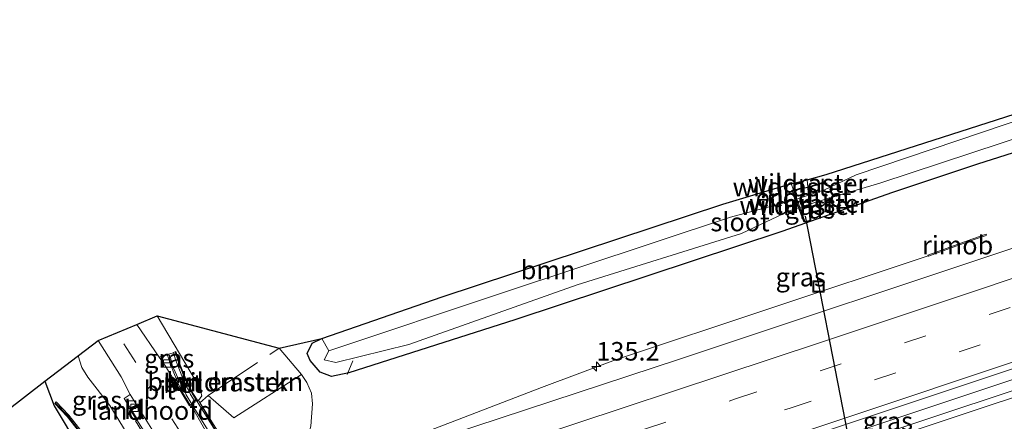
# Model space of a CAD drawing. Units: metres. Extents: x 229999 to 240004, y 476881 to 481251.
# Drawn here: x 238440 to 238572, y 478442 to 478496 of the extents above; entities that cross this region are included whole.
import ezdxf
from ezdxf.enums import TextEntityAlignment as Align

# ---------------------------------------------------------------- set-up
doc = ezdxf.new("R2010")
doc.units = ezdxf.units.M
doc.linetypes.add('IE-TERREINAFSCHEIDING', pattern=[10, 8, -2])
doc.linetypes.add('VW-3-9_STREEP', pattern=[12, 3, -9])
doc.layers.get('0').update_dxf_attribs({"lineweight": 25})
for name, color, linetype, lineweight in [('B-ME-AL-OVERIG-L-B1', 7, 'Continuous', 18), ('B-ME-AM-KILOMETR-S-B1', 7, 'Continuous', 18), ('B-ME-BV-GELEIDECONSTRUCTIE-GELEIDERAIL-L-B1', 213, 'BV-GELEIDERAIL', 18), ('B-ME-BV-GELEIDECONSTRUCTIE-GELEIDERAIL-L-B2', 213, 'BV-GELEIDERAIL', 18), ('B-ME-BV-GELEIDECONSTRUCTIE-RIMOB-GV-B6', 213, 'BV-A1', 18), ('B-ME-FV-FAUNAPASSAGE-FAUNA_UITSTAPPLAATS-L-B1', 3, 'Continuous', 18), ('B-ME-GR-BOMENSTRUIKEN-GV-B6', 93, 'Continuous', 18), ('B-ME-GR-BOOM-GV-B6', 93, 'Continuous', 18), ('B-ME-GW-KRUINLIJN-L-B1', 93, 'Continuous', 18), ('B-ME-GW-TEENLIJN-L-B1', 93, 'Continuous', 18), ('B-ME-IE-GRASLAND-GV-B6', 93, 'Continuous', 18), ('B-ME-IE-INRICHTINGSELEMENT-S-B1', 253, 'Continuous', 18), ('B-ME-IE-TERREINAFSCHEIDING-RASTERHEKWERK-L-B1', 8, 'IE-TERREINAFSCHEIDING', 18), ('B-ME-IE-TERREINAFSCHEIDING-RASTERHEKWERK-L-B2', 8, 'IE-TERREINAFSCHEIDING', 18), ('B-ME-KW-LANDHOOFD-GV-B6', 173, 'Continuous', 18), ('B-ME-KW-VIADUCT-GV-B7', 173, 'Continuous', 18), ('B-ME-OG-WATER-GV-B6', 153, 'Continuous', 18), ('B-ME-VH-VERH_SOORT-BETON-OVERIG-GV-B6', 8, 'IE-TERREINAFSCHEIDING-NATUURLIJK-HOUTWAL', 18), ('B-ME-VH-VERH_SOORT-BITUMEN-GV-B6', 8, 'IE-TERREINAFSCHEIDING-NATUURLIJK-HOUTWAL', 18), ('B-ME-VH-VERH_SOORT-KLINKERS-GV-B6', 8, 'IE-TERREINAFSCHEIDING-NATUURLIJK-HOUTWAL', 18), ('B-ME-VV-KOLK-S-B1', 8, 'Continuous', 18), ('B-ME-VW-MARKERING-39STREEP-015-L-B1', 255, 'VW-3-9_STREEP', 18), ('B-ME-VW-MARKERING-STREEP-015-L-B1', 7, 'Continuous', 18)]:
    doc.layers.add(name, color=color, linetype=linetype, lineweight=lineweight)
for name, color, linetype in [('B-ME-FV-FAUNAPASSAGE-FAUNATUNNEL-L-B1', 10, 'Continuous'), ('B-ME-GR-BOS-GV-B6', 10, 'Continuous'), ('B-ME-GW-INSTEEKWATERGANG-L-B1', 10, 'Continuous'), ('B-ME-KG-KADASTRAAL-OPNAMEDTMGRENS-L-B1', 10, 'Continuous'), ('B-ME-KW-ECODUCT-GV-B7', 10, 'Continuous')]:
    doc.layers.add(name, color=color, linetype=linetype)
doc.styles.add('NLCS-ISO', font='NLCS-ISO.TTF')
doc.linetypes.add('BV-A1', pattern='A,0.5,[19,NLCS.SHX,S=1,R=0,X=0.5,Y=0],-1,[19,NLCS.SHX,S=1,R=0,X=0.5,Y=0],-1,0.5', length=3)
doc.linetypes.add('BV-GELEIDERAIL', pattern='A,10,-3,[108,NLCS.SHX,S=1,R=0,X=0,Y=0],-3', length=16)
doc.linetypes.add('IE-TERREINAFSCHEIDING-NATUURLIJK-HOUTWAL', pattern='A,7,-1.5,[67,NLCS.SHX,S=0.75,R=45,X=0,Y=0],-1.5,7,-1.5,[70,NLCS.SHX,S=0.75,R=0,X=0,Y=0],-1.5', length=20)

# ---------------------------------------------------------------- blocks, each defined once
blk = doc.blocks.new('put')
for p, q in [((0.75, 0.75), (-0.75, 0.75)), ((-0.75, 0.75), (-0.75, -0.75)), ((0.75, -0.75), (0.75, 0.75)), ((-0.75, -0.75), (0.75, -0.75))]:
    blk.add_line(p, q)
blk.add_lwpolyline([(-0.625, 0.625), (0.625, 0.625), (0.625, -0.625), (-0.625, -0.625)], close=True)
blk = doc.blocks.new('hecto')
for p, q in [((0, 0.625), (-0.625, 0)), ((0, -0.625), (0, 0.625)), ((-0.625, 0), (0.625, 0)), ((0.625, 0), (0, -0.625))]:
    blk.add_line(p, q)
blk = doc.blocks.new('kolk')
blk.add_lwpolyline([(-0.5, -0.5), (0.5, -0.5), (0.5, 0.5), (-0.5, 0.5)], close=True)

msp = doc.modelspace()

# ---------------------------------------------------------------- linework, layer by layer
at = {"layer": 'B-ME-AL-OVERIG-L-B1'}
msp.add_line((238483.7712, 478448.2798, 9.285), (238484.5137, 478450.1169, 9.285), dxfattribs=at)
at = {"layer": 'B-ME-BV-GELEIDECONSTRUCTIE-GELEIDERAIL-L-B1'}
for points in [[(238562.0716, 478464.2694, 11.0749), (238519.94, 478450.2403, 11.046), (238509.973, 478446.5272, 11.011), (238485.074, 478436.9546, 11.004), (238476.4739, 478433.8771, 10.9876), (238447.286, 478424.0822, 11.0013), (238434.63, 478420.0507, 10.945), (238417.6692, 478415.2684, 10.2504)], [(238488.6568, 478420.0368, 11.4059), (238492.66, 478421.3885, 11.419), (238501.5138, 478423.9239, 11.4179), (238502.7803, 478424.0145, 11.3885), (238523.191, 478430.8537, 11.4486), (238567.405, 478445.5685, 11.488), (238607.7968, 478458.9862, 11.4714), (238623.6881, 478464.2517, 11.4793)], [(238459.909, 478450.751, 16.533), (238460.167, 478449.529, 17.189), (238461.154, 478447.326, 17.224), (238462.064, 478445.536, 17.228), (238462.8222, 478444.2564, 17.2451)]]:
    msp.add_polyline3d(points, dxfattribs=at)
at = {"layer": 'B-ME-BV-GELEIDECONSTRUCTIE-GELEIDERAIL-L-B2'}
msp.add_polyline3d([(238497.8744, 478388.4656, 17.2236), (238496.0751, 478391.2706, 17.25), (238486.469, 478406.669, 17.375), (238464.2711, 478441.9242, 17.256), (238463.085, 478443.813, 17.251), (238462.8222, 478444.2564, 17.2451)], dxfattribs=at)
at = {"layer": 'B-ME-BV-GELEIDECONSTRUCTIE-RIMOB-GV-B6'}
msp.add_polyline3d([(238562.1, 478464.192, 11.075), (238562.0716, 478464.2694, 11.0749), (238562.0424, 478464.3488, 11.0748), (238568.095, 478466.5447, 10.7896), (238569.8757, 478467.1562, 11.0568), (238569.9572, 478467.098, 11.0569), (238569.8992, 478466.9946, 11.057), (238568.287, 478466.435, 10.881), (238562.1, 478464.192, 11.075)], dxfattribs=at)
at = {"layer": 'B-ME-FV-FAUNAPASSAGE-FAUNA_UITSTAPPLAATS-L-B1'}
msp.add_polyline3d([(238447.5202, 478450.7851, 17.0045), (238447.992, 478449.225, 17.351), (238448.806, 478447.909, 16.982), (238451.773, 478444.073, 17.11), (238454.837, 478439.09, 17.263), (238455.1764, 478438.3404, 16.9935)], dxfattribs=at)
at = {"layer": 'B-ME-FV-FAUNAPASSAGE-FAUNATUNNEL-L-B1'}
msp.add_polyline3d([(238556.962, 478411.095, 9.964), (238551.2427, 478440.3427, 9.6387), (238545.5235, 478469.5903, 9.3133)], dxfattribs=at)
at = {"layer": 'B-ME-GR-BOMENSTRUIKEN-GV-B6'}
msp.add_polyline3d([(238477.602, 478448.257, 10.141), (238468.5091, 478442.4463, 14.2973), (238465.03, 478445.435, 16.225), (238463.922, 478444.439, 16.483), (238463.731, 478444.769, 16.408), (238464.163, 478445.398, 16.426), (238464.001, 478446.083, 16.426), (238463.458, 478447.22, 16.429), (238458.1792, 478456.1516, 16.2056), (238474.622, 478451.828, 10.388), (238477.602, 478448.257, 10.141)], dxfattribs=at)
at = {"layer": 'B-ME-GR-BOOM-GV-B6'}
msp.add_polyline3d([(238480.344, 478453.13, 9.919), (238496.576, 478458.718, 9.748), (238534.3913, 478471.2032, 9.6535), (238542.1741, 478473.5557, 9.7522), (238542.2995, 478471.2889, 8.611), (238535.4504, 478469.4524, 8.611), (238504.698, 478459.253, 8.611), (238481.296, 478451.452, 8.611), (238480.344, 478453.13, 9.919)], dxfattribs=at)
at = {"layer": 'B-ME-GR-BOS-GV-B6'}
msp.add_polyline3d([(238452.6247, 478427.0276, 10.2671), (238448.1038, 478426.2065, 10.098), (238443.7592, 478426.2558, 10.1725), (238440.0325, 478427.448, 10.1486), (238437.0024, 478429.4939, 10.0175), (238434.7586, 478431.4623, 9.8586), (238434.5607, 478431.716, 9.8444), (238433.9647, 478432.4801, 9.8016), (238433.1011, 478436.7702, 9.5653), (238433.0409, 478437.9337, 9.5552), (238432.9536, 478439.6232, 9.5405), (238443.0445, 478447.3555, 16.7332), (238444.2645, 478444.0622, 16.8004), (238447.6801, 478438.3329, 16.4804), (238450.0402, 478434.5635, 14.588), (238452.6247, 478427.0276, 10.2671)], dxfattribs=at)
at = {"layer": 'B-ME-GW-INSTEEKWATERGANG-L-B1'}
msp.add_polyline3d([(238613.835, 478490.948, 9.814), (238568.742, 478476.592, 9.709), (238557.2833, 478472.7748, 9.7075), (238542.3347, 478467.5565, 10.0117), (238506.387, 478455.631, 9.943), (238484.013, 478448.479, 9.949), (238481.656, 478448.019, 9.967), (238480.138, 478448.573, 10.054), (238478.792, 478450.145, 9.997), (238478.397, 478451.115, 9.934), (238479.045, 478452.482, 9.919), (238480.344, 478453.13, 9.919)], dxfattribs=at)
at = {"layer": 'B-ME-GW-KRUINLIJN-L-B1'}
for points in [[(238458.1792, 478456.1516, 16.2056), (238463.458, 478447.22, 16.429), (238464.001, 478446.083, 16.426), (238464.163, 478445.398, 16.426), (238463.731, 478444.769, 16.408)], [(238443.0445, 478447.3555, 16.7332), (238444.2645, 478444.0622, 16.8004), (238447.6801, 478438.3329, 16.4804)]]:
    msp.add_polyline3d(points, dxfattribs=at)
at = {"layer": 'B-ME-GW-TEENLIJN-L-B1'}
msp.add_polyline3d([(238474.622, 478451.828, 10.388), (238477.602, 478448.257, 10.141), (238478.347, 478447.173, 10.138), (238478.977, 478445.772, 10.138), (238479.1003, 478444.3311, 10.0192), (238478.874, 478441.2892, 10.0561), (238478.4424, 478439.7565, 10.093), (238477.6746, 478438.404, 10.1034), (238475.8514, 478435.8502, 10.1475), (238474.6254, 478434.9296, 10.1811), (238471.9511, 478433.4621, 10.2509), (238452.6247, 478427.0276, 10.2671), (238448.1038, 478426.2065, 10.098), (238443.7592, 478426.2558, 10.1725), (238440.0325, 478427.448, 10.1486), (238437.0024, 478429.4939, 10.0175), (238434.7586, 478431.4623, 9.8586), (238434.5607, 478431.716, 9.8444)], dxfattribs=at)
at = {"layer": 'B-ME-IE-GRASLAND-GV-B6'}
for points in [[(238545.7861, 478474.5091, 9.4879), (238548.3447, 478475.1947, 9.4347), (238574.913, 478483.766, 8.866), (238611.962, 478496.07, 8.884), (238612.253, 478495.274, 8.611), (238582.843, 478485.472, 8.611), (238552.3685, 478475.1709, 8.611), (238548.0969, 478473.1701, 8.611), (238543.6646, 478471.655, 8.611), (238542.2995, 478471.2889, 8.611), (238542.1741, 478473.5557, 9.7522), (238543.6116, 478473.9351, 9.647), (238545.7861, 478474.5091, 9.4879)], [(238480.344, 478453.13, 9.919), (238481.296, 478451.452, 8.611), (238480.677, 478450.262, 8.611), (238482.244, 478449.907, 8.611), (238492.065, 478452.316, 8.611), (238514.785, 478460.369, 8.611), (238536.8957, 478467.2826, 8.611), (238543.406, 478470.3057, 8.611), (238547.1974, 478471.5595, 8.611), (238555.5481, 478474.0426, 8.611), (238584.3116, 478483.5343, 8.611), (238613.075, 478493.026, 8.611), (238613.835, 478490.948, 9.814), (238568.742, 478476.592, 9.709), (238557.2833, 478472.7748, 9.7075), (238542.3347, 478467.5565, 10.0117), (238506.387, 478455.631, 9.943), (238484.013, 478448.479, 9.949), (238481.656, 478448.019, 9.967), (238480.138, 478448.573, 10.054), (238478.792, 478450.145, 9.997), (238478.397, 478451.115, 9.934), (238479.045, 478452.482, 9.919), (238480.344, 478453.13, 9.919)], [(238477.602, 478448.257, 10.141), (238474.622, 478451.828, 10.388), (238480.344, 478453.13, 9.919), (238479.045, 478452.482, 9.919), (238478.397, 478451.115, 9.934), (238478.792, 478450.145, 9.997), (238480.138, 478448.573, 10.054), (238481.656, 478448.019, 9.967), (238484.013, 478448.479, 9.949), (238506.387, 478455.631, 9.943), (238542.3347, 478467.5565, 10.0117), (238557.2833, 478472.7748, 9.7075), (238568.742, 478476.592, 9.709), (238613.835, 478490.948, 9.814)], [(238574.6886, 478465.7012, 10.4292), (238528.5628, 478450.3524, 10.4267), (238483.627, 478435.5548, 10.2893), (238472.4893, 478431.8367, 10.2974), (238471.9511, 478433.4621, 10.2509), (238474.6254, 478434.9296, 10.1811), (238475.8514, 478435.8502, 10.1475), (238477.6746, 478438.404, 10.1034), (238478.4424, 478439.7565, 10.093), (238478.874, 478441.2892, 10.0561), (238479.1003, 478444.3311, 10.0192), (238478.977, 478445.772, 10.138), (238478.347, 478447.173, 10.138), (238477.602, 478448.257, 10.141)], [(238624.177, 478462.9273, 10.8274), (238621.118, 478461.9104, 10.8277), (238575.022, 478446.6202, 10.7887), (238534.296, 478433.0787, 10.7426), (238490.1435, 478418.3516, 10.6788), (238489.1195, 478420.9165, 10.6856), (238525.2376, 478432.9695, 10.7711), (238570.614, 478448.1083, 10.8163), (238613.006, 478462.231, 10.8088), (238623.1859, 478465.6124, 10.8113), (238624.177, 478462.9273, 10.8274)], [(238460.359, 478451.2, 16.5222), (238459.53, 478450.9438, 16.478), (238458.4508, 478450.6104, 16.3477), (238455.416, 478455.0072, 16.1483), (238458.1792, 478456.1516, 16.2056), (238463.458, 478447.22, 16.429), (238464.001, 478446.083, 16.426), (238464.163, 478445.398, 16.426), (238463.731, 478444.769, 16.408), (238463.6414, 478444.717, 16.4083), (238462.9913, 478445.7537, 16.6402), (238462.0388, 478447.6652, 16.5652), (238461.2614, 478449.5774, 16.5542), (238460.6934, 478451.3478, 16.5196), (238460.3482, 478451.2338, 16.5222), (238460.359, 478451.2, 16.5222)], [(238450.2234, 478452.8564, 16.1309), (238453.292, 478447.976, 16.252), (238454.53, 478445.554, 16.398), (238453.7059, 478445.0582, 16.3956), (238455.5144, 478442.1925, 16.4489), (238455.2399, 478442.0239, 16.354), (238457.0689, 478439.0021, 15.1234), (238456.743, 478438.881, 16.665), (238450.4688, 478436.716, 15.1234), (238447.7592, 478440.8888, 16.895), (238446.2562, 478442.8022, 16.826), (238444.5515, 478444.5871, 16.827), (238444.3509, 478444.3508, 16.8086), (238446.0281, 478442.6049, 16.6954), (238447.5113, 478440.7088, 16.5815), (238448.668, 478438.9513, 16.4804), (238447.6801, 478438.3329, 16.4804), (238444.2645, 478444.0622, 16.8004), (238443.0445, 478447.3555, 16.7332), (238450.2234, 478452.8564, 16.1309)], [(238477.602, 478448.257, 10.141), (238478.347, 478447.173, 10.138), (238478.977, 478445.772, 10.138), (238479.1003, 478444.3311, 10.0192), (238478.874, 478441.2892, 10.0561), (238478.4424, 478439.7565, 10.093), (238477.6746, 478438.404, 10.1034), (238475.8514, 478435.8502, 10.1475), (238474.6254, 478434.9296, 10.1811), (238471.9511, 478433.4621, 10.2509), (238467.3868, 478440.8545, 14.5624), (238466.3551, 478440.2416, 14.5134), (238463.922, 478444.439, 16.483), (238465.03, 478445.435, 16.225), (238468.5091, 478442.4463, 14.2973), (238477.602, 478448.257, 10.141)]]:
    msp.add_polyline3d(points, dxfattribs=at)
at = {"layer": 'B-ME-IE-TERREINAFSCHEIDING-RASTERHEKWERK-L-B1'}
for p, q in [((238543.9084, 478473.133, 9.4021), (238543.6116, 478473.9351, 9.647)), ((238545.7861, 478474.5091, 9.4879), (238545.8513, 478473.5283, 9.2906))]:
    msp.add_line(p, q, dxfattribs=at)
msp.add_polyline3d([(238463.922, 478444.439, 16.483), (238465.03, 478445.435, 16.225), (238474.622, 478451.828, 10.388)], dxfattribs=at)
at = {"layer": 'B-ME-IE-TERREINAFSCHEIDING-RASTERHEKWERK-L-B2'}
for p, q in [((238545.8513, 478473.5283, 9.2906), (238546.1483, 478469.062, 9.578)), ((238545.4716, 478468.9073, 9.761), (238543.9084, 478473.133, 9.4021))]:
    msp.add_line(p, q, dxfattribs=at)
for points in [[(238460.5871, 478451.3127, 16.5174), (238461.1622, 478449.5443, 16.5543), (238461.9393, 478447.6147, 16.5653), (238462.897, 478445.696, 16.6403), (238463.78, 478444.268, 16.486), (238482.607, 478414.213, 16.735), (238498.3843, 478389.2762, 16.408), (238499.768, 478387.1925, 16.579), (238501.2252, 478385.4594, 16.567), (238503.2137, 478383.4538, 16.5744)], [(238485.9405, 478377.2683, 16.5074), (238485.6158, 478378.4561, 16.5315), (238484.6899, 478380.7008, 16.5675), (238483.6904, 478382.82, 16.5838), (238483.29, 478383.9911, 16.586), (238481.141, 478387.49, 17.2343), (238474.1033, 478398.659, 17.394), (238450.494, 478436.2454, 17.2352), (238447.606, 478440.7713, 17.112), (238446.1195, 478442.6825, 17.069), (238444.4347, 478444.4496, 17.0247)], [(238490.4897, 478386.2846, 16.3975), (238473.581, 478413.429, 16.531), (238455.4375, 478442.1452, 16.4793)]]:
    msp.add_polyline3d(points, dxfattribs=at)
at = {"layer": 'B-ME-KG-KADASTRAAL-OPNAMEDTMGRENS-L-B1'}
msp.add_polyline3d([(238263.219, 478380.924, 9.165), (238301.68, 478393.64, 9.157), (238344.347, 478407.814, 9.154), (238386.5264, 478421.8416, 9.098), (238390.5923, 478423.188, 9.0124), (238393.8551, 478424.2684, 8.7429), (238397.6958, 478425.5402, 9.0749), (238425.5611, 478435.1042, 9.1824), (238429.552, 478436.807, 9.433), (238432.9536, 478439.6232, 9.5405), (238443.0445, 478447.3555, 16.7332), (238450.2234, 478452.8564, 16.1309), (238455.416, 478455.0072, 16.1483), (238458.1792, 478456.1516, 16.2056), (238474.622, 478451.828, 10.388), (238480.344, 478453.13, 9.919), (238496.576, 478458.718, 9.748), (238534.3913, 478471.2032, 9.6535), (238542.1741, 478473.5557, 9.7522), (238543.6116, 478473.9351, 9.647), (238545.7861, 478474.5091, 9.4879), (238548.3447, 478475.1947, 9.4347), (238574.913, 478483.766, 8.866), (238611.962, 478496.07, 8.884)], dxfattribs=at)
at = {"layer": 'B-ME-KW-ECODUCT-GV-B7'}
msp.add_polyline3d([(238545.9628, 478473.551, 9.1503), (238546.2318, 478469.0084, 9.8148), (238545.3505, 478468.7922, 9.8545), (238543.7309, 478473.0969, 9.1661), (238543.9084, 478473.133, 9.4021), (238545.8513, 478473.5283, 9.2906), (238545.9628, 478473.551, 9.1503)], dxfattribs=at)
at = {"layer": 'B-ME-KW-LANDHOOFD-GV-B6'}
for points in [[(238460.6469, 478450.296, 16.5391), (238460.3482, 478451.2338, 16.5222), (238460.6934, 478451.3478, 16.5196), (238461.2614, 478449.5774, 16.5542), (238462.0388, 478447.6652, 16.5652), (238462.9913, 478445.7537, 16.6402), (238463.6414, 478444.717, 16.4083), (238463.731, 478444.769, 16.408), (238463.922, 478444.439, 16.483), (238466.3551, 478440.2416, 14.5134)], [(238464.635, 478440.765, 16.411), (238462.6862, 478444.1655, 16.4945), (238463.284, 478444.565, 16.528), (238462.6681, 478445.568, 16.6412), (238461.7075, 478447.4869, 16.5662), (238460.6469, 478450.296, 16.5391)], [(238447.5113, 478440.7088, 16.5815), (238446.0281, 478442.6049, 16.6954), (238444.3509, 478444.3508, 16.8086), (238444.5515, 478444.5871, 16.827), (238446.2562, 478442.8022, 16.826), (238447.7592, 478440.8888, 16.895)], [(238457.0689, 478439.0021, 15.1234), (238455.2399, 478442.0239, 16.354), (238455.5144, 478442.1925, 16.4489), (238456.328, 478442.692, 16.46), (238458.777, 478438.736, 16.411)]]:
    msp.add_polyline3d(points, dxfattribs=at)
at = {"layer": 'B-ME-KW-VIADUCT-GV-B7'}
for points in [[(238464.635, 478440.765, 16.411), (238462.6862, 478444.1655, 16.4945), (238463.284, 478444.565, 16.528), (238462.6681, 478445.568, 16.6412), (238461.7075, 478447.4869, 16.5662), (238460.6469, 478450.296, 16.5391), (238460.359, 478451.2, 16.5222), (238460.3482, 478451.2338, 16.5222), (238460.6934, 478451.3478, 16.5196), (238461.2614, 478449.5774, 16.5542), (238462.0388, 478447.6652, 16.5652), (238462.9913, 478445.7537, 16.6402), (238463.6414, 478444.717, 16.4083), (238463.731, 478444.769, 16.408), (238481.535, 478416.347, 16.603)], [(238447.5113, 478440.7088, 16.5815), (238446.0281, 478442.6049, 16.6954), (238444.3509, 478444.3508, 16.8086), (238444.5515, 478444.5871, 16.827), (238446.2562, 478442.8022, 16.826), (238447.7592, 478440.8888, 16.895)], [(238457.0689, 478439.0021, 15.1234), (238455.2399, 478442.0239, 16.354), (238456.328, 478442.692, 16.46), (238458.777, 478438.736, 16.411)]]:
    msp.add_polyline3d(points, dxfattribs=at)
at = {"layer": 'B-ME-OG-WATER-GV-B6'}
msp.add_polyline3d([(238481.296, 478451.452, 8.611), (238504.698, 478459.253, 8.611), (238535.4504, 478469.4524, 8.611), (238542.2995, 478471.2889, 8.611), (238543.6646, 478471.655, 8.611), (238548.0969, 478473.1701, 8.611), (238552.3685, 478475.1709, 8.611), (238582.843, 478485.472, 8.611), (238612.253, 478495.274, 8.611), (238613.075, 478493.026, 8.611), (238584.3116, 478483.5343, 8.611), (238555.5481, 478474.0426, 8.611), (238547.1974, 478471.5595, 8.611), (238543.406, 478470.3057, 8.611), (238536.8957, 478467.2826, 8.611), (238514.785, 478460.369, 8.611), (238492.065, 478452.316, 8.611), (238482.244, 478449.907, 8.611), (238480.677, 478450.262, 8.611), (238481.296, 478451.452, 8.611)], dxfattribs=at)
at = {"layer": 'B-ME-VH-VERH_SOORT-BETON-OVERIG-GV-B6'}
msp.add_polyline3d([(238462.6862, 478444.1655, 16.4945), (238462.6167, 478444.119, 16.547), (238461.328, 478446.313, 16.539), (238460.309, 478448.699, 16.519), (238459.53, 478450.9438, 16.478), (238460.359, 478451.2, 16.5222), (238460.6469, 478450.296, 16.5391), (238461.7075, 478447.4869, 16.5662), (238462.6681, 478445.568, 16.6412), (238463.284, 478444.565, 16.528), (238462.6862, 478444.1655, 16.4945)], dxfattribs=at)
at = {"layer": 'B-ME-VH-VERH_SOORT-BITUMEN-GV-B6'}
for points in [[(238350.476, 478391.1849, 10.307), (238396.2999, 478406.4437, 10.3362), (238438.3667, 478420.4457, 10.3222), (238453.1984, 478425.3969, 10.3114), (238472.4893, 478431.8367, 10.2974), (238483.627, 478435.5548, 10.2893), (238528.5628, 478450.3524, 10.4267), (238574.6886, 478465.7012, 10.4292)], [(238613.006, 478462.231, 10.8088), (238570.614, 478448.1083, 10.8163), (238525.2376, 478432.9695, 10.7711), (238489.1195, 478420.9165, 10.6856), (238490.1435, 478418.3516, 10.6788), (238534.296, 478433.0787, 10.7426), (238575.022, 478446.6202, 10.7887)], [(238458.4508, 478450.6104, 16.3477), (238459.2942, 478449.3884, 16.4031), (238462.5, 478444.041, 16.484), (238462.6167, 478444.119, 16.547), (238462.6862, 478444.1655, 16.4945), (238464.635, 478440.765, 16.411), (238461.735, 478439.76, 16.528), (238458.777, 478438.736, 16.411), (238456.328, 478442.692, 16.46), (238454.53, 478445.554, 16.398), (238453.292, 478447.976, 16.252), (238450.2234, 478452.8564, 16.1309), (238455.416, 478455.0072, 16.1483), (238458.4508, 478450.6104, 16.3477)]]:
    msp.add_polyline3d(points, dxfattribs=at)
at = {"layer": 'B-ME-VH-VERH_SOORT-KLINKERS-GV-B6'}
for points in [[(238462.6167, 478444.119, 16.547), (238462.5, 478444.041, 16.484), (238459.2942, 478449.3884, 16.4031), (238458.4508, 478450.6104, 16.3477), (238459.53, 478450.9438, 16.478), (238460.309, 478448.699, 16.519), (238461.328, 478446.313, 16.539), (238462.6167, 478444.119, 16.547)], [(238455.5144, 478442.1925, 16.4489), (238453.7059, 478445.0582, 16.3956), (238454.53, 478445.554, 16.398), (238456.328, 478442.692, 16.46), (238455.5144, 478442.1925, 16.4489)]]:
    msp.add_polyline3d(points, dxfattribs=at)
at = {"layer": 'B-ME-VW-MARKERING-39STREEP-015-L-B1'}
msp.add_line((238461.735, 478439.76, 16.528), (238452.7329, 478453.8959, 16.2617), dxfattribs=at)
for points in [[(238272.0488, 478356.9423, 10.5606), (238303.9329, 478367.6371, 10.565), (238350.3571, 478383.1567, 10.568), (238396.8295, 478398.6792, 10.5772), (238443.2904, 478414.1501, 10.5603), (238489.6821, 478429.5833, 10.5425), (238536.1307, 478444.9739, 10.6662), (238582.5722, 478460.4309, 10.6603), (238620.4499, 478473.0256, 10.6657)], [(238273.2582, 478353.6581, 10.6564), (238311.5623, 478366.4953, 10.6587), (238357.9714, 478382.0161, 10.6506), (238404.2699, 478397.4835, 10.6793), (238450.6995, 478412.9547, 10.6272), (238497.1434, 478428.3874, 10.6381), (238543.4778, 478443.7493, 10.7612), (238589.9511, 478459.2261, 10.7479), (238621.6562, 478469.7571, 10.7511)]]:
    msp.add_polyline3d(points, dxfattribs=at)
at = {"layer": 'B-ME-VW-MARKERING-STREEP-015-L-B1'}
for points in [[(238270.7964, 478360.3435, 10.4786), (238315.6731, 478375.3816, 10.4706), (238362.1306, 478390.9207, 10.4808), (238408.4349, 478406.359, 10.5165), (238454.8524, 478421.8227, 10.444), (238501.295, 478437.2449, 10.4867), (238547.7105, 478452.6462, 10.574), (238594.146, 478468.0971, 10.5699), (238619.1988, 478476.4152, 10.573)], [(238274.4969, 478350.2942, 10.7457), (238307.5518, 478361.3809, 10.7478), (238353.9365, 478376.886, 10.7461), (238400.3876, 478392.4156, 10.7543), (238446.6922, 478407.8255, 10.7317), (238493.1479, 478423.2998, 10.7195), (238539.6647, 478438.6786, 10.8436), (238586.1055, 478454.1693, 10.8391), (238622.8965, 478466.3967, 10.8429)], [(238276.0928, 478345.9603, 10.7318), (238301.3436, 478354.4055, 10.7353), (238347.7325, 478369.8956, 10.7535), (238394.1445, 478385.392, 10.7361), (238440.4511, 478400.8693, 10.7506), (238486.869, 478416.331, 10.7039), (238533.2902, 478431.8054, 10.7635), (238579.6388, 478447.2126, 10.8207), (238624.4804, 478462.105, 10.8553)]]:
    msp.add_polyline3d(points, dxfattribs=at)

# ---------------------------------------------------------------- block references
at = {"layer": 'B-ME-AM-KILOMETR-S-B1', "rotation": 90}
msp.add_blockref('hecto', (238517.3532, 478449.3643, 11.022), dxfattribs=at)
at = {"layer": 'B-ME-IE-INRICHTINGSELEMENT-S-B1', "rotation": 90}
msp.add_blockref('put', (238547.289, 478460.134, 10.37), dxfattribs=at)
at = {"layer": 'B-ME-VV-KOLK-S-B1', "rotation": 90}
for p in [(238459.3401, 478450.3629, 16.3314), (238459.5192, 478449.7607, 16.3471), (238454.788, 478444.202, 16.326), (238455.092, 478443.773, 16.337)]:
    msp.add_blockref('kolk', p, dxfattribs=at)

# ---------------------------------------------------------------- texts
at = {"layer": 'B-ME-AM-KILOMETR-S-B1', "ltscale": 0.2, "style": 'NLCS-ISO'}
msp.add_text('135.2', height=2.5, dxfattribs=at).set_placement((238517.3532, 478449.3643, 11.022), align=Align.BOTTOM_LEFT)
at = {"layer": 'B-ME-BV-GELEIDECONSTRUCTIE-RIMOB-GV-B6', "ltscale": 0.2, "style": 'NLCS-ISO'}
msp.add_text('rimob', height=2.5, dxfattribs=at).set_placement((238566.04757, 478465.6923), align=Align.MIDDLE_CENTER)
at = {"layer": 'B-ME-GR-BOMENSTRUIKEN-GV-B6', "ltscale": 0.2, "style": 'NLCS-ISO'}
msp.add_text('bmn en strkn', height=2.5, dxfattribs=at).set_placement((238467.34721, 478447.29854), align=Align.MIDDLE_CENTER)
at = {"layer": 'B-ME-GR-BOOM-GV-B6', "ltscale": 0.2, "style": 'NLCS-ISO'}
msp.add_text('bmn', height=2.5, dxfattribs=at).set_placement((238510.84148, 478462.35369), align=Align.MIDDLE_CENTER)
at = {"layer": 'B-ME-IE-GRASLAND-GV-B6', "ltscale": 0.2, "style": 'NLCS-ISO'}
for p in [(238546.116, 478470.5225), (238544.9021, 478461.39235), (238459.7895, 478450.4343), (238450.0567, 478444.7862), (238556.64825, 478441.982)]:
    msp.add_text('gras', height=2.5, dxfattribs=at).set_placement(p, align=Align.MIDDLE_CENTER)
at = {"layer": 'B-ME-IE-TERREINAFSCHEIDING-RASTERHEKWERK-L-B1', "ltscale": 0.2, "style": 'NLCS-ISO'}
for p in [(238543.76, 478473.53405), (238545.8187, 478474.0187), (238467.858, 478447.234)]:
    msp.add_text('wildraster', height=2.5, dxfattribs=at).set_placement(p, align=Align.MIDDLE_CENTER)
at = {"layer": 'B-ME-IE-TERREINAFSCHEIDING-RASTERHEKWERK-L-B2', "ltscale": 0.2, "style": 'NLCS-ISO'}
for p in [(238544.69, 478471.02015), (238545.9998, 478471.29515)]:
    msp.add_text('wildraster', height=2.5, dxfattribs=at).set_placement(p, align=Align.MIDDLE_CENTER)
at = {"layer": 'B-ME-KW-ECODUCT-GV-B7', "ltscale": 0.2, "style": 'NLCS-ISO'}
msp.add_text('ecoduct', height=2.5, dxfattribs=at).set_placement((238545.2855, 478472.0944), align=Align.MIDDLE_CENTER)
at = {"layer": 'B-ME-KW-LANDHOOFD-GV-B6', "ltscale": 0.2, "style": 'NLCS-ISO'}
msp.add_text('landhoofd', height=2.5, dxfattribs=at).set_placement((238457.45275, 478443.41504), align=Align.MIDDLE_CENTER)
at = {"layer": 'B-ME-OG-WATER-GV-B6', "ltscale": 0.2, "style": 'NLCS-ISO'}
msp.add_text('sloot', height=2.5, dxfattribs=at).set_placement((238536.72353, 478468.81225), align=Align.MIDDLE_CENTER)
at = {"layer": 'B-ME-VH-VERH_SOORT-BETON-OVERIG-GV-B6', "ltscale": 0.2, "style": 'NLCS-ISO'}
msp.add_text('bet', height=2.5, dxfattribs=at).set_placement((238461.62015, 478447.04743), align=Align.MIDDLE_CENTER)
at = {"layer": 'B-ME-VH-VERH_SOORT-BITUMEN-GV-B6', "ltscale": 0.2, "style": 'NLCS-ISO'}
msp.add_text('bit', height=2.5, dxfattribs=at).set_placement((238458.49536, 478446.16295), align=Align.MIDDLE_CENTER)
at = {"layer": 'B-ME-VH-VERH_SOORT-KLINKERS-GV-B6', "ltscale": 0.2, "style": 'NLCS-ISO'}
for p in [(238460.83067, 478447.2792), (238455.11854, 478443.53784)]:
    msp.add_text('kl', height=2.5, dxfattribs=at).set_placement(p, align=Align.MIDDLE_CENTER)

doc.saveas('drawing.dxf')
